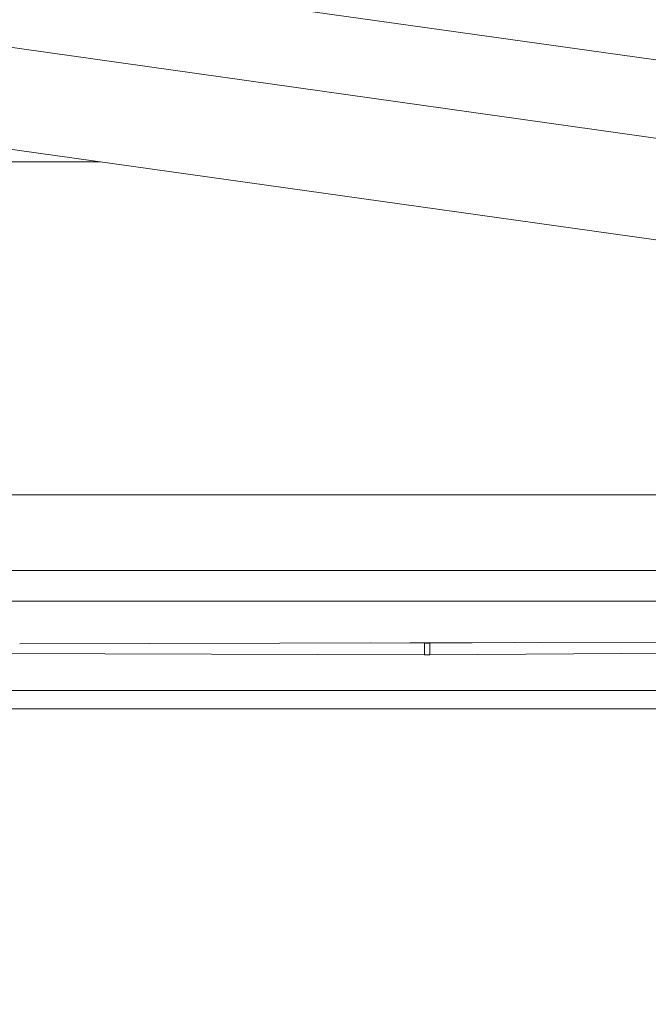
# Model space of a CAD drawing. Units: inches. Extents: x 14246 to 23593, y 1516 to 8792.
# Drawn here: x 17013 to 17226, y 3188 to 3521 of the extents above; entities that cross this region are included whole.
import ezdxf

# ---------------------------------------------------------------- set-up
doc = ezdxf.new("R2010")
doc.units = ezdxf.units.IN
doc.header["$MEASUREMENT"] = 0
doc.styles.get("Standard").update_dxf_attribs({"font": 'arial.ttf'})
doc.dimstyles.get("Standard").update_dxf_attribs({"dimtxt": 0.18, "dimasz": 0.18, "dimexe": 0.18, "dimexo": 0.0625, "dimgap": 0.09, "dimtad": 0, "dimtih": 1, "dimtoh": 1, "dimdec": 4, "dimzin": 0, "dimdsep": 46, "dimtxsty": 'Standard', "dimcen": 0.09, "dimadec": 0, "dimazin": 0, "dimtfac": 1, "dimtdec": 4, "dimtofl": 0, "dimtmove": 0, "dimatfit": 3, "dimfxl": 1, "dimtolj": 1, "dimtzin": 0, "dimarcsym": 0})

# ---------------------------------------------------------------- blocks, each defined once
blk = doc.blocks.new('*D18')
at = {"color": 0, "lineweight": -2, "transparency": 16777216}
for p, q in [((14861.99, 8232.41), (14861.99, 8362.59)), ((23593.35, 8232.41), (23593.35, 8362.59)), ((15011.99, 8362.41), (23443.35, 8362.41))]:
    blk.add_line(p, q, dxfattribs=at)
at = {"color": 0, "transparency": 16777216}
for points in [[(15011.99, 8387.41), (15011.99, 8337.41), (14861.99, 8362.41)], [(23443.35, 8387.41), (23443.35, 8337.41), (23593.35, 8362.41)]]:
    blk.add_solid(points, dxfattribs=at)
at = {"layer": 'Defpoints', "color": 0, "transparency": 16777216}
for p in [(23593.35, 8362.41), (23593.35, 3940.71), (14861.99, 3016.32)]:
    blk.add_point(p, dxfattribs=at)
at = {"color": 0, "transparency": 16777216, "insert": (19227.67, 8595.58), "char_height": 300, "attachment_point": 5}
blk.add_mtext('\\A1;875', dxfattribs=at)

msp = doc.modelspace()

# ---------------------------------------------------------------- linework, layer by layer
at = {"color": 0, "linetype": 'Continuous', "lineweight": 0}
for p, q in [((17323.50143, 3494.13077), (16659.52667, 3587.40544)), ((16659.47599, 3560.96679), (17335.28921, 3466.02906)), ((18011.63224, 3336.57058), (16651.13814, 3527.69177)), ((17040.31194, 3473.02093), (16788.01128, 3473.01805)), ((16871.86849, 3360.25472), (17759.54314, 3360.26485)), ((17485.45421, 3334.66408), (16942.23835, 3334.66408)), ((16956.36572, 3324.30093), (17484.82317, 3324.30093)), ((17013.00885, 3309.79175), (17377.48774, 3310.8709)), ((17150.06185, 3310.08279), (17131.91686, 3310.14381)), ((17150.06185, 3306.11167), (17150.06185, 3310.08279)), ((17180.47058, 3310.28757), (17151.79262, 3310.08596)), ((17151.79262, 3306.11484), (17151.79262, 3310.08596)), ((17150.06185, 3306.11167), (16836.93458, 3307.16464)), ((17414.54299, 3307.96199), (17151.79262, 3306.11484)), ((16871.87384, 3294.00048), (17486.71547, 3294.00048)), ((17487.64851, 3287.82586), (16871.87384, 3287.82586))]:
    msp.add_line(p, q, dxfattribs=at)
at = {"color": 0, "linetype": 'Continuous', "lineweight": 0, "extrusion": (0, 0, -1)}
for centre in [(17150.62236, 3312.48066), (17150.62236, 3308.50954)]:
    msp.add_ellipse(centre, major_axis=(-20, 0), ratio=0.119940536, start_param=-1.629342306, end_param=-1.542766807, dxfattribs=at)

# ---------------------------------------------------------------- dimensions: what is measured, and where the dimension line sits
dim = msp.add_linear_dim(base=(23593.34628, 8362.40989), p1=(14861.98572, 3016.32488), p2=(23593.34628, 3940.71064), angle=180, text='875', dimstyle='Standard', override={"dimtxt": 300, "dimasz": 150, "dimgap": 80, "dimtad": 2, "dimtih": 0, "dimfxl": 130, "dimfxlon": 1})
dim.commit()
dim.dimension.update_dxf_attribs({"geometry": '*D18', "text_midpoint": (19227.666, 8362.40989), "dimtype": 160})

doc.saveas('drawing.dxf')
